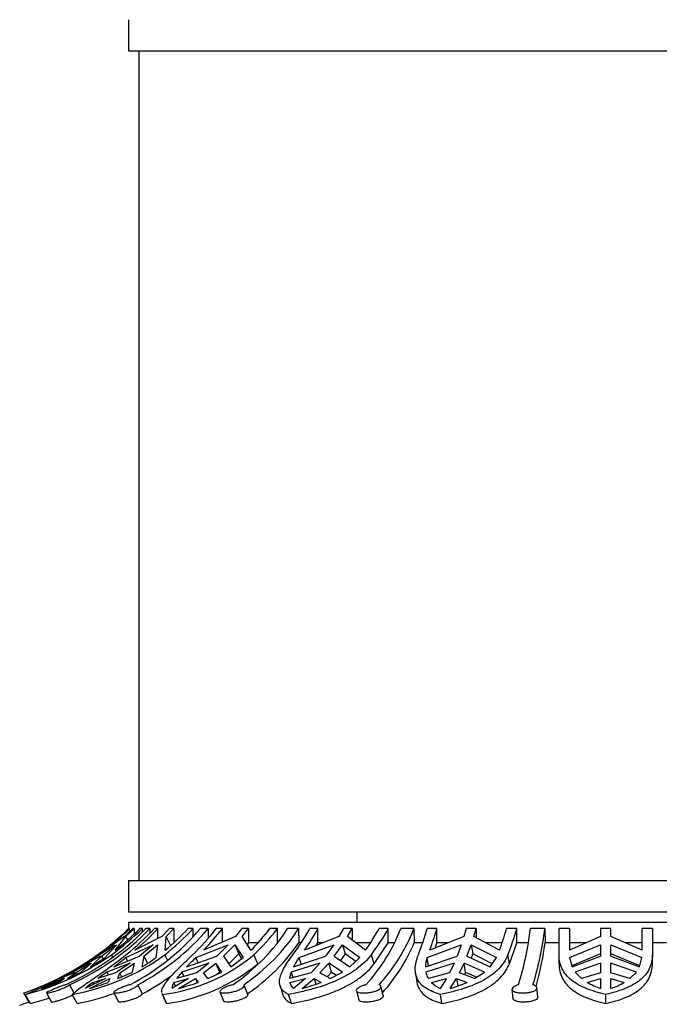
# Model space of a CAD drawing. Units: millimetres. Extents: x 7 to 205, y 60 to 289.
# Drawn here: x 40 to 60, y 206 to 237 of the extents above; entities that cross this region are included whole.
import ezdxf

# ---------------------------------------------------------------- set-up
doc = ezdxf.new("R2010")
doc.units = ezdxf.units.MM
for name, color, linetype in [('28366', 7, 'Continuous'), ('48714', 7, 'Continuous'), ('48741', 7, 'Continuous'), ('48746', 7, 'Continuous'), ('48752', 7, 'Continuous'), ('Défaut', 7, 'Continuous')]:
    doc.layers.add(name, color=color, linetype=linetype)

# ---------------------------------------------------------------- blocks, each defined once
blk = doc.blocks.new('SE')
at = {"layer": '28366', "color": 7, "linetype": 'Continuous'}
blk.add_line((50.192, 208.865), (50.192, 208.54), dxfattribs=at)
at = {"layer": '48714', "color": 7, "linetype": 'Continuous'}
for p, q in [((43.172, 208.335), (42.909, 208.088)), ((42.955, 208.088), (43.218, 208.335)), ((43.042, 208.54), (72.942, 208.54)), ((43.042, 208.54), (43.042, 208.335)), ((43.042, 208.335), (43.044, 208.335)), ((43.075, 208.335), (43.057, 208.335)), ((43.075, 208.244), (43.075, 208.335)), ((43.218, 208.335), (43.172, 208.335)), ((43.218, 208.335), (43.218, 208.169)), ((43.473, 208.335), (43.399, 208.335)), ((43.473, 208.232), (43.473, 208.335)), ((43.711, 208.335), (43.583, 208.335)), ((43.711, 208.335), (43.712, 208.198)), ((43.96, 208.335), (43.851, 208.335)), ((43.96, 208.024), (43.96, 208.335)), ((44.326, 208.335), (44.085, 208.088)), ((44.22, 208.088), (44.461, 208.335)), ((44.461, 208.335), (44.326, 208.335)), ((44.461, 208.335), (44.461, 207.89)), ((45.066, 208.335), (44.905, 208.335)), ((45.066, 208.095), (45.066, 208.335)), ((45.536, 208.335), (45.29, 208.335)), ((45.536, 208.335), (45.538, 208.036)), ((45.981, 208.335), (45.79, 208.335)), ((45.981, 207.913), (45.981, 208.335)), ((46.588, 208.335), (46.387, 208.088)), ((46.801, 208.335), (46.588, 208.335)), ((46.6, 208.088), (46.801, 208.335)), ((46.801, 208.335), (46.801, 207.89)), ((47.705, 208.335), (47.471, 208.335)), ((47.705, 207.89), (47.705, 208.335)), ((48.369, 208.335), (48.026, 208.335)), ((48.369, 208.335), (48.375, 207.89)), ((48.976, 208.335), (48.718, 208.335)), ((48.976, 207.89), (48.976, 208.335)), ((49.773, 208.335), (49.63, 208.088)), ((50.047, 208.335), (49.773, 208.335)), ((49.903, 208.088), (50.047, 208.335)), ((50.047, 208.335), (50.047, 207.977)), ((51.178, 208.335), (50.89, 208.335)), ((51.178, 207.89), (51.178, 208.335)), ((51.983, 208.335), (51.569, 208.335)), ((51.983, 208.335), (51.989, 207.89)), ((52.701, 208.335), (52.397, 208.335)), ((52.701, 207.89), (52.701, 208.335)), ((53.624, 208.335), (53.55, 208.088)), ((53.936, 208.335), (53.624, 208.335)), ((53.861, 208.088), (53.936, 208.335)), ((53.936, 208.335), (53.936, 208.048)), ((55.204, 208.335), (54.884, 208.335)), ((55.204, 207.89), (55.204, 208.335)), ((56.083, 208.335), (55.632, 208.335)), ((56.083, 208.335), (56.09, 207.89)), ((56.529, 207.516), (56.529, 208.335)), ((56.854, 208.335), (56.529, 208.335)), ((56.854, 208.335), (56.854, 207.656)), ((58.154, 208.335), (57.829, 208.335)), ((57.829, 208.335), (57.829, 208.088)), ((58.154, 208.088), (58.154, 208.335)), ((59.129, 207.656), (59.129, 208.335)), ((59.454, 208.335), (59.129, 208.335)), ((59.454, 208.335), (59.454, 207.516)), ((42.909, 208.088), (42.293, 207.656)), ((42.617, 207.656), (42.955, 208.088)), ((43.015, 207.982), (42.955, 208.088)), ((44.085, 208.088), (43.241, 207.656)), ((44.186, 207.656), (44.22, 208.088)), ((44.37, 207.8), (44.22, 208.088)), ((46.387, 208.088), (45.384, 207.656)), ((46.874, 207.656), (46.6, 208.088)), ((49.63, 208.088), (48.549, 207.656)), ((50.463, 207.656), (49.903, 208.088)), ((53.55, 208.088), (52.478, 207.656)), ((54.661, 207.656), (53.861, 208.088)), ((57.829, 208.088), (56.854, 207.656)), ((59.129, 207.656), (58.154, 208.088)), ((41.984, 207.428), (42.612, 207.832)), ((42.192, 207.473), (42.659, 207.832)), ((42.659, 207.832), (42.307, 207.428)), ((42.959, 207.428), (43.812, 207.832)), ((43.812, 207.832), (43.383, 207.473)), ((43.518, 207.473), (43.947, 207.832)), ((43.947, 207.832), (43.9, 207.428)), ((45.151, 207.428), (46.161, 207.832)), ((46.161, 207.832), (45.804, 207.473)), ((46.017, 207.473), (46.373, 207.832)), ((46.373, 207.832), (46.497, 207.546)), ((46.373, 207.832), (46.634, 207.428)), ((46.801, 207.89), (46.758, 207.839)), ((47.087, 207.89), (46.801, 207.89)), ((48.447, 207.89), (48.375, 207.89)), ((48.384, 207.428), (49.468, 207.832)), ((48.92, 207.804), (48.976, 207.89)), ((49.131, 207.89), (48.976, 207.89)), ((49.468, 207.832), (49.213, 207.473)), ((49.486, 207.473), (49.741, 207.832)), ((49.741, 207.832), (49.829, 207.546)), ((49.741, 207.832), (50.289, 207.428)), ((50.615, 207.89), (50.158, 207.89)), ((50.736, 207.232), (51.178, 207.89)), ((51.365, 207.89), (51.178, 207.89)), ((52.256, 207.89), (51.989, 207.89)), ((52.395, 207.428), (53.465, 207.832)), ((52.644, 207.723), (52.701, 207.89)), ((53.055, 207.89), (52.701, 207.89)), ((53.465, 207.832), (53.332, 207.473)), ((53.644, 207.473), (53.777, 207.832)), ((53.777, 207.832), (53.823, 207.546)), ((53.777, 207.832), (54.568, 207.428)), ((54.741, 207.89), (54.227, 207.89)), ((54.973, 207.232), (55.204, 207.89)), ((55.564, 207.89), (55.204, 207.89)), ((56.529, 207.89), (56.09, 207.89)), ((57.382, 207.89), (56.854, 207.89)), ((56.859, 207.428), (57.829, 207.832)), ((57.829, 207.832), (57.829, 207.473)), ((58.154, 207.832), (59.125, 207.428)), ((58.154, 207.473), (58.154, 207.832)), ((59.129, 207.89), (58.602, 207.89)), ((59.894, 207.89), (59.454, 207.89)), ((41.548, 207.138), (42.146, 207.473)), ((42.192, 207.473), (41.848, 207.138)), ((41.848, 207.138), (42.307, 207.428)), ((42.004, 207.393), (41.984, 207.428)), ((42.165, 207.487), (42.146, 207.473)), ((42.192, 207.473), (42.241, 207.387)), ((42.544, 207.442), (42.502, 207.516)), ((42.58, 207.138), (43.383, 207.473)), ((43.015, 207.319), (42.959, 207.428)), ((43.518, 207.473), (43.456, 207.138)), ((43.518, 207.473), (43.632, 207.253)), ((44.26, 207.349), (44.173, 207.516)), ((44.86, 207.138), (45.804, 207.473)), ((45.221, 207.266), (45.151, 207.428)), ((46.017, 207.473), (46.242, 207.138)), ((46.497, 207.546), (46.18, 207.23)), ((46.242, 207.138), (46.634, 207.428)), ((46.593, 207.398), (46.497, 207.546)), ((47.087, 207.232), (46.964, 207.516)), ((48.205, 207.138), (49.213, 207.473)), ((48.449, 207.219), (48.384, 207.428)), ((49.486, 207.473), (49.979, 207.138)), ((49.829, 207.546), (49.682, 207.34)), ((50.158, 207.305), (49.829, 207.546)), ((49.979, 207.138), (50.289, 207.428)), ((50.736, 207.232), (50.648, 207.516)), ((52.342, 207.138), (53.332, 207.473)), ((52.436, 207.169), (52.395, 207.428)), ((53.644, 207.473), (54.366, 207.138)), ((53.823, 207.546), (53.773, 207.413)), ((54.434, 207.236), (53.823, 207.546)), ((54.366, 207.138), (54.568, 207.428)), ((54.973, 207.232), (54.927, 207.516)), ((56.529, 207.232), (56.529, 207.516)), ((56.859, 207.428), (56.937, 207.138)), ((57.829, 207.546), (56.928, 207.173)), ((56.937, 207.138), (57.829, 207.473)), ((59.056, 207.173), (58.154, 207.546)), ((58.154, 207.473), (59.047, 207.138)), ((59.047, 207.138), (59.125, 207.428)), ((59.454, 207.232), (59.454, 207.516)), ((41.827, 207.255), (41.282, 206.976)), ((41.374, 206.953), (41.873, 207.255)), ((41.555, 206.976), (41.873, 207.255)), ((43.09, 207.255), (42.363, 206.976)), ((43.09, 207.255), (42.632, 206.953)), ((42.767, 206.953), (43.225, 207.255)), ((43.159, 206.976), (43.225, 207.255)), ((45.561, 207.255), (44.71, 206.976)), ((45.561, 207.255), (45.18, 206.953)), ((45.393, 206.953), (45.774, 207.255)), ((45.896, 206.972), (45.774, 207.255)), ((45.965, 206.976), (45.774, 207.255)), ((49.039, 207.255), (48.133, 206.976)), ((49.039, 207.255), (48.766, 206.953)), ((49.039, 206.953), (49.312, 207.255)), ((49.399, 206.972), (49.312, 207.255)), ((49.746, 206.976), (49.312, 207.255)), ((53.242, 207.255), (52.355, 206.976)), ((53.242, 207.255), (53.1, 206.953)), ((53.411, 206.953), (53.553, 207.255)), ((53.599, 206.972), (53.553, 207.255)), ((54.194, 206.976), (53.553, 207.255)), ((57.829, 207.255), (57.033, 206.976)), ((57.829, 207.255), (57.829, 206.953)), ((58.951, 206.976), (58.154, 207.255)), ((58.154, 206.953), (58.154, 207.255)), ((40.988, 206.773), (40.299, 206.463)), ((40.345, 206.463), (41.034, 206.773)), ((40.686, 206.652), (40.988, 206.773)), ((41.034, 206.773), (40.852, 206.652)), ((41.282, 206.976), (40.911, 206.768)), ((41.328, 206.953), (40.911, 206.768)), ((41.125, 206.768), (41.555, 206.976)), ((41.125, 206.768), (41.374, 206.953)), ((41.282, 206.976), (41.302, 206.941)), ((41.345, 206.963), (41.328, 206.953)), ((41.403, 206.903), (41.374, 206.953)), ((42.32, 206.773), (41.686, 206.463)), ((41.821, 206.463), (42.455, 206.773)), ((41.923, 206.652), (42.32, 206.773)), ((42.363, 206.976), (42.08, 206.768)), ((42.632, 206.953), (42.08, 206.768)), ((42.363, 206.976), (42.413, 206.88)), ((42.455, 206.773), (42.406, 206.652)), ((42.706, 206.768), (43.159, 206.976)), ((42.706, 206.768), (42.767, 206.953)), ((42.833, 206.826), (42.767, 206.953)), ((44.921, 206.773), (44.394, 206.463)), ((44.461, 206.652), (44.921, 206.773)), ((44.71, 206.976), (44.538, 206.768)), ((45.18, 206.953), (44.538, 206.768)), ((44.607, 206.463), (45.133, 206.773)), ((44.71, 206.976), (44.771, 206.835)), ((45.133, 206.773), (45.19, 206.641)), ((45.133, 206.773), (45.223, 206.652)), ((45.526, 206.768), (45.393, 206.953)), ((45.526, 206.768), (45.965, 206.976)), ((45.896, 206.972), (45.804, 206.9)), ((48.766, 206.953), (48.086, 206.768)), ((48.095, 206.652), (48.58, 206.773)), ((48.133, 206.976), (48.189, 206.796)), ((48.58, 206.773), (48.204, 206.463)), ((48.478, 206.463), (48.854, 206.773)), ((48.854, 206.773), (48.909, 206.594)), ((48.854, 206.773), (49.075, 206.652)), ((49.355, 206.768), (49.039, 206.953)), ((49.399, 206.972), (49.263, 206.822)), ((49.355, 206.768), (49.746, 206.976)), ((49.399, 206.972), (49.553, 206.874)), ((52.031, 206.942), (52.077, 206.657)), ((53.1, 206.953), (52.437, 206.768)), ((52.531, 206.652), (53.003, 206.773)), ((53.003, 206.773), (52.807, 206.463)), ((53.119, 206.463), (53.315, 206.773)), ((53.315, 206.773), (53.353, 206.538)), ((53.315, 206.773), (53.649, 206.652)), ((53.884, 206.768), (53.411, 206.953)), ((53.599, 206.972), (53.562, 206.894)), ((53.599, 206.972), (53.957, 206.817)), ((53.884, 206.768), (54.194, 206.976)), ((57.033, 206.976), (57.238, 206.768)), ((57.829, 206.953), (57.238, 206.768)), ((57.41, 206.652), (57.829, 206.773)), ((57.829, 206.773), (57.829, 206.463)), ((58.746, 206.768), (58.154, 206.953)), ((58.154, 206.463), (58.154, 206.773)), ((58.154, 206.773), (58.574, 206.652)), ((58.746, 206.768), (58.951, 206.976)), ((40.414, 206.576), (40.43, 206.548)), ((41.189, 206.576), (41.329, 206.323)), ((41.953, 206.593), (41.923, 206.652)), ((43.326, 206.576), (43.466, 206.292)), ((44.512, 206.533), (44.461, 206.652)), ((46.773, 206.276), (46.662, 206.56)), ((47.787, 206.544), (47.875, 206.259)), ((48.11, 206.603), (48.095, 206.652)), ((51.022, 206.239), (50.949, 206.524)), ((55.055, 206.429), (55.084, 206.144)), ((55.863, 206.194), (55.834, 206.479)), ((39.747, 206.319), (39.911, 206.031)), ((39.966, 205.988), (39.803, 206.276)), ((40.469, 206.323), (40.628, 206.036)), ((41.426, 205.988), (41.276, 206.276)), ((42.578, 206.334), (42.719, 206.048)), ((44.092, 206.299), (44.216, 206.011)), ((44.228, 205.988), (44.104, 206.276)), ((45.904, 206.356), (46.016, 206.07)), ((48.146, 205.988), (48.057, 206.276)), ((50.178, 206.388), (50.252, 206.102)), ((52.861, 205.988), (52.815, 206.276)), ((57.992, 205.988), (57.992, 206.276))]:
    blk.add_line(p, q, dxfattribs=at)
for centre, radius, start, end in [((36.929, 214.629), 8.775, 293.4001, 314.1713), ((37.614, 214.205), 8.372, 294.3171, 315.4824), ((37.74, 214.208), 8.376, 294.3245, 315.4782), ((36.967, 214.576), 8.732, 307.5841, 314.3863), ((37.362, 214.59), 8.744, 306.0009, 314.3344), ((37.291, 214.576), 8.732, 307.5841, 314.3863), ((37.839, 213.985), 8.249, 308.3563, 316.7793), ((36.927, 214.629), 8.775, 313.9235, 314.1723), ((39.687, 213.106), 7.359, 297.4573, 319.5881), ((37.931, 213.993), 8.268, 309.9638, 316.8225), ((39.916, 213.127), 7.385, 297.5, 319.5488), ((39.054, 213.985), 8.249, 308.3563, 316.7793), ((38.876, 213.993), 8.268, 309.9638, 316.8225), ((39.846, 212.966), 7.535, 313.6636, 322.0752), ((39.975, 213.012), 7.612, 315.2849, 322.0979), ((42.844, 211.679), 6.167, 304.162, 327.1679), ((43.142, 211.724), 6.23, 304.2819, 327.0515), ((41.465, 213.012), 7.612, 315.2849, 322.0979), ((41.762, 212.966), 7.535, 313.6636, 322.0752), ((42.375, 211.858), 7.256, 323.2364, 330.9513), ((42.481, 211.944), 7.43, 324.7478, 330.9404), ((44.395, 211.944), 7.43, 324.7478, 330.9404), ((46.321, 210.366), 5.627, 317.6567, 338.8446), ((44.835, 211.858), 7.256, 323.2364, 330.9513), ((46.628, 210.432), 5.751, 317.8898, 338.6147), ((43.104, 211.012), 9.671, 338.8027, 343.9292), ((43.024, 211.129), 10.072, 339.8269, 343.8955), ((45.207, 211.129), 10.072, 339.8269, 343.8955), ((45.911, 211.012), 9.671, 338.8027, 343.9292), ((45.676, 209.512), 10.025, 342.973, 353.2614), ((45.765, 209.588), 10.394, 343.1567, 353.0792), ((36.946, 214.59), 8.744, 306.0009, 308.4744), ((43.223, 211.48), 6.28, 304.2992, 325.1284), ((46.809, 210.079), 5.624, 318.1562, 337.0902), ((46.357, 209.174), 9.817, 344.3131, 352.4804), ((37.813, 214.168), 8.139, 284.1491, 305.1785), ((40.062, 213.119), 6.95, 280.061, 306.2682), ((36.243, 215.57), 9.963, 302.1724, 305.1889), ((28.538, 225.821), 23.372, 306.9269, 308.0978), ((40.955, 211.436), 4.973, 300.1896, 306.304), ((43.445, 211.715), 5.479, 276.9065, 309.96), ((53.85, 198.446), 12.504, 134.0803, 135.9643), ((50.504, 205.924), 2.599, 144.6495, 152.1802), ((53.43, 207.091), 1.088, 161.955, 177.5637), ((36.029, 215.95), 10.384, 298.4214, 302.359), ((43.46, 211.66), 5.724, 277.7136, 309.3161), ((36.029, 215.95), 10.384, 291.3107, 298.3372), ((39.949, 213.003), 7.576, 297.6556, 306.1801), ((48.819, 206.713), 0.734, 159.0014, 175.6965), ((52.951, 207.092), 0.607, 190.9739, 212.1974), ((37.386, 213.456), 7.516, 288.3026, 293.7549), ((34.206, 219.488), 14.379, 295.0725, 296.7874), ((37.46, 215.007), 9.018, 288.6644, 292.0982), ((44.237, 203.504), 3.906, 126.33, 130.7606), ((39.583, 214.426), 8.271, 285.7041, 289.9619), ((44.817, 206.42), 0.425, 147.026, 174.1997), ((42.769, 213.584), 7.354, 284.4769, 289.497), ((48.45, 206.732), 0.364, 197.3762, 227.4812), ((47.008, 212.168), 5.891, 284.4443, 290.5375), ((53.23, 207.379), 1.009, 226.1519, 245.1992), ((52.023, 210.389), 4.076, 285.594, 293.5059), ((58.562, 208.66), 2.316, 240.154, 251.5539), ((57.422, 208.66), 2.316, 288.4461, 299.846), ((37.819, 214.19), 8.478, 284.6653, 288.8006), ((40.122, 213.014), 7.146, 280.5123, 290.1867), ((36.927, 214.629), 9.1, 287.2734, 289.1747), ((37.438, 213.344), 7.719, 288.6879, 288.8426)]:
    blk.add_arc(centre, radius, start, end, dxfattribs=at)
for points, knots in [([(41.276, 206.276), (41.321, 206.325), (41.396, 206.384), (41.548, 206.495), (41.606, 206.535), (41.732, 206.623), (41.8, 206.67), (41.948, 206.772), (42.027, 206.826), (42.195, 206.945), (42.284, 207.008), (42.559, 207.207), (42.753, 207.354), (42.958, 207.516)], [0, 0, 0, 0, 0.25, 0.25, 0.375, 0.375, 0.5, 0.5, 0.625, 0.625, 0.75, 0.75, 1, 1, 1, 1]), ([(44.082, 206.329), (44.074, 206.366), (44.08, 206.409), (44.113, 206.495), (44.135, 206.535), (44.192, 206.622), (44.227, 206.669), (44.352, 206.822), (44.463, 206.941), (44.726, 207.207), (44.879, 207.354), (45.049, 207.516)], [0.0835114, 0.0835114, 0.0835114, 0.0835114, 0.25, 0.25, 0.375, 0.375, 0.5, 0.5, 0.75, 0.75, 1, 1, 1, 1]), ([(48.057, 206.276), (47.951, 206.325), (47.874, 206.384), (47.779, 206.532), (47.762, 206.618), (47.787, 206.822), (47.83, 206.941), (47.934, 207.14), (47.976, 207.21), (48.072, 207.357), (48.127, 207.435), (48.187, 207.516)], [0, 0, 0, 0, 0.25, 0.25, 0.5, 0.5, 0.75, 0.75, 0.875, 0.875, 1, 1, 1, 1]), ([(50.648, 207.516), (50.528, 207.356), (50.373, 207.206), (50.104, 207.007), (50.008, 206.945), (49.803, 206.828), (49.694, 206.772), (49.353, 206.618), (49.11, 206.532), (48.724, 206.422), (48.592, 206.388), (48.327, 206.328), (48.192, 206.301), (48.057, 206.276)], [0, 0, 0, 0, 0.25, 0.25, 0.375, 0.375, 0.5, 0.5, 0.75, 0.75, 0.875, 0.875, 1, 1, 1, 1]), ([(52.815, 206.276), (52.643, 206.325), (52.497, 206.384), (52.258, 206.532), (52.168, 206.618), (52.049, 206.822), (52.02, 206.941), (52.023, 207.14), (52.032, 207.21), (52.065, 207.357), (52.089, 207.435), (52.121, 207.516)], [0, 0, 0, 0, 0.25, 0.25, 0.5, 0.5, 0.75, 0.75, 0.875, 0.875, 1, 1, 1, 1]), ([(54.927, 207.516), (54.865, 207.356), (54.766, 207.206), (54.575, 207.008), (54.504, 206.945), (54.347, 206.828), (54.26, 206.772), (53.983, 206.619), (53.777, 206.533), (53.319, 206.385), (53.073, 206.325), (52.815, 206.276)], [0, 0, 0, 0, 0.25, 0.25, 0.375, 0.375, 0.5, 0.5, 0.75, 0.75, 1, 1, 1, 1]), ([(57.992, 206.276), (57.766, 206.325), (57.563, 206.385), (57.293, 206.495), (57.208, 206.535), (57.052, 206.623), (56.982, 206.67), (56.855, 206.772), (56.799, 206.827), (56.702, 206.944), (56.661, 207.008), (56.562, 207.208), (56.529, 207.355), (56.529, 207.516)], [0, 0, 0, 0, 0.25, 0.25, 0.375, 0.375, 0.5, 0.5, 0.625, 0.625, 0.75, 0.75, 1, 1, 1, 1]), ([(59.454, 207.516), (59.454, 207.356), (59.421, 207.206), (59.323, 207.008), (59.283, 206.946), (59.186, 206.828), (59.129, 206.772), (58.938, 206.619), (58.784, 206.533), (58.422, 206.385), (58.217, 206.325), (57.992, 206.276)], [0, 0, 0, 0, 0.25, 0.25, 0.375, 0.375, 0.5, 0.5, 0.75, 0.75, 1, 1, 1, 1]), ([(48.146, 205.988), (48.418, 206.038), (48.682, 206.098), (49.067, 206.21), (49.194, 206.251), (49.438, 206.339), (49.555, 206.387), (49.78, 206.489), (49.888, 206.544), (50.094, 206.662), (50.192, 206.726), (50.463, 206.925), (50.614, 207.071), (50.736, 207.232)], [0, 0, 0, 0, 0.25, 0.25, 0.375, 0.375, 0.5, 0.5, 0.625, 0.625, 0.75, 0.75, 1, 1, 1, 1]), ([(52.861, 205.988), (53.119, 206.038), (53.362, 206.098), (53.706, 206.21), (53.816, 206.251), (54.023, 206.339), (54.121, 206.386), (54.396, 206.54), (54.557, 206.659), (54.812, 206.924), (54.909, 207.071), (54.973, 207.232)], [0, 0, 0, 0, 0.25, 0.25, 0.375, 0.375, 0.5, 0.5, 0.75, 0.75, 1, 1, 1, 1]), ([(56.529, 207.232), (56.529, 207.152), (56.538, 207.076), (56.57, 206.929), (56.595, 206.858), (56.694, 206.659), (56.79, 206.542), (57.046, 206.335), (57.201, 206.248), (57.471, 206.137), (57.568, 206.102), (57.772, 206.041), (57.88, 206.013), (57.992, 205.988)], [0, 0, 0, 0, 0.125, 0.125, 0.25, 0.25, 0.5, 0.5, 0.75, 0.75, 0.875, 0.875, 1, 1, 1, 1]), ([(57.992, 205.988), (58.216, 206.038), (58.419, 206.098), (58.691, 206.21), (58.776, 206.251), (58.931, 206.339), (59.001, 206.386), (59.191, 206.54), (59.29, 206.659), (59.421, 206.924), (59.454, 207.071), (59.454, 207.232)], [0, 0, 0, 0, 0.25, 0.25, 0.375, 0.375, 0.5, 0.5, 0.75, 0.75, 1, 1, 1, 1]), ([(41.061, 206.576), (41.046, 206.571), (41.03, 206.566), (41.014, 206.56), (40.978, 206.548), (40.938, 206.533), (40.897, 206.518), (40.857, 206.503), (40.814, 206.486), (40.774, 206.47), (40.733, 206.454), (40.693, 206.438), (40.657, 206.422), (40.621, 206.407), (40.587, 206.392), (40.559, 206.38), (40.532, 206.367), (40.509, 206.356), (40.494, 206.347), (40.478, 206.338), (40.47, 206.331), (40.468, 206.326), (40.467, 206.322), (40.473, 206.319), (40.485, 206.319), (40.498, 206.32), (40.517, 206.322), (40.542, 206.327), (40.566, 206.331), (40.597, 206.338), (40.631, 206.347), (40.665, 206.356), (40.704, 206.367), (40.744, 206.379), (40.785, 206.392), (40.828, 206.407), (40.869, 206.422), (40.911, 206.437), (40.953, 206.454), (40.992, 206.47), (41.03, 206.486), (41.065, 206.503), (41.095, 206.519), (41.125, 206.534), (41.15, 206.548), (41.169, 206.561), (41.177, 206.566), (41.184, 206.571), (41.189, 206.576)], [0, 0, 0, 0, 0.030628, 0.030628, 0.030628, 0.097772, 0.097772, 0.097772, 0.164888, 0.164888, 0.164888, 0.2324, 0.2324, 0.2324, 0.300382, 0.300382, 0.300382, 0.36835, 0.36835, 0.36835, 0.435558, 0.435558, 0.435558, 0.501593, 0.501593, 0.501593, 0.566855, 0.566855, 0.566855, 0.632327, 0.632327, 0.632327, 0.698862, 0.698862, 0.698862, 0.766587, 0.766587, 0.766587, 0.834863, 0.834863, 0.834863, 0.902821, 0.902821, 0.902821, 0.970017, 0.970017, 0.970017, 1, 1, 1, 1]), ([(43.08, 206.576), (43.061, 206.571), (43.042, 206.566), (43.023, 206.56), (42.983, 206.547), (42.94, 206.533), (42.899, 206.518), (42.858, 206.503), (42.818, 206.486), (42.781, 206.47), (42.744, 206.454), (42.709, 206.438), (42.68, 206.422), (42.651, 206.407), (42.627, 206.392), (42.61, 206.38), (42.592, 206.367), (42.581, 206.356), (42.578, 206.346), (42.575, 206.338), (42.579, 206.331), (42.59, 206.326), (42.601, 206.322), (42.619, 206.319), (42.643, 206.319), (42.666, 206.32), (42.696, 206.322), (42.729, 206.327), (42.763, 206.331), (42.801, 206.338), (42.84, 206.347), (42.88, 206.356), (42.923, 206.367), (42.965, 206.379), (43.008, 206.392), (43.05, 206.407), (43.09, 206.422), (43.13, 206.437), (43.167, 206.454), (43.199, 206.47), (43.231, 206.487), (43.259, 206.503), (43.28, 206.519), (43.3, 206.534), (43.314, 206.548), (43.321, 206.561), (43.324, 206.566), (43.326, 206.571), (43.326, 206.576)], [0, 0, 0, 0, 0.031579, 0.031579, 0.031579, 0.098161, 0.098161, 0.098161, 0.16513, 0.16513, 0.16513, 0.232634, 0.232634, 0.232634, 0.300606, 0.300606, 0.300606, 0.368563, 0.368563, 0.368563, 0.43576, 0.43576, 0.43576, 0.501783, 0.501783, 0.501783, 0.567035, 0.567035, 0.567035, 0.632499, 0.632499, 0.632499, 0.699026, 0.699026, 0.699026, 0.766744, 0.766744, 0.766744, 0.835009, 0.835009, 0.835009, 0.902957, 0.902957, 0.902957, 0.970142, 0.970142, 0.970142, 1, 1, 1, 1]), ([(46.307, 206.576), (46.266, 206.566), (46.224, 206.554), (46.184, 206.54), (46.144, 206.526), (46.104, 206.51), (46.07, 206.495), (46.035, 206.479), (46.003, 206.462), (45.978, 206.446), (45.952, 206.43), (45.932, 206.414), (45.92, 206.4), (45.907, 206.386), (45.901, 206.373), (45.903, 206.362), (45.905, 206.351), (45.914, 206.341), (45.93, 206.335), (45.946, 206.328), (45.969, 206.323), (45.997, 206.321), (46.025, 206.319), (46.059, 206.319), (46.095, 206.321), (46.132, 206.324), (46.172, 206.328), (46.214, 206.335), (46.255, 206.342), (46.299, 206.351), (46.341, 206.362), (46.383, 206.373), (46.425, 206.386), (46.463, 206.4), (46.501, 206.414), (46.536, 206.429), (46.566, 206.446), (46.595, 206.462), (46.619, 206.479), (46.636, 206.495), (46.652, 206.511), (46.662, 206.527), (46.664, 206.541), (46.665, 206.548), (46.664, 206.554), (46.662, 206.56)], [0, 0, 0, 0, 0.0647833, 0.0647833, 0.0647833, 0.1315312, 0.1315312, 0.1315312, 0.1987509, 0.1987509, 0.1987509, 0.2665164, 0.2665164, 0.2665164, 0.3345633, 0.3345633, 0.3345633, 0.4022254, 0.4022254, 0.4022254, 0.4688372, 0.4688372, 0.4688372, 0.5343704, 0.5343704, 0.5343704, 0.5995906, 0.5995906, 0.5995906, 0.6655111, 0.6655111, 0.6655111, 0.7326669, 0.7326669, 0.7326669, 0.8007651, 0.8007651, 0.8007651, 0.8689604, 0.8689604, 0.8689604, 0.9365395, 0.9365395, 0.9365395, 0.968689, 0.968689, 0.968689, 0.968689]), ([(50.48, 206.576), (50.461, 206.571), (50.441, 206.566), (50.423, 206.56), (50.383, 206.548), (50.345, 206.534), (50.313, 206.518), (50.28, 206.503), (50.252, 206.487), (50.23, 206.471), (50.208, 206.455), (50.192, 206.438), (50.184, 206.423), (50.176, 206.408), (50.175, 206.393), (50.181, 206.38), (50.188, 206.367), (50.202, 206.356), (50.222, 206.347), (50.242, 206.338), (50.27, 206.331), (50.302, 206.326), (50.334, 206.322), (50.371, 206.319), (50.41, 206.319), (50.449, 206.32), (50.492, 206.322), (50.534, 206.327), (50.577, 206.331), (50.62, 206.338), (50.661, 206.347), (50.703, 206.356), (50.743, 206.367), (50.779, 206.379), (50.815, 206.392), (50.848, 206.406), (50.874, 206.421), (50.9, 206.437), (50.921, 206.453), (50.934, 206.47), (50.946, 206.486), (50.952, 206.503), (50.95, 206.518), (50.948, 206.533), (50.938, 206.548), (50.921, 206.56), (50.914, 206.566), (50.905, 206.571), (50.894, 206.576)], [0, 0, 0, 0, 0.030836, 0.030836, 0.030836, 0.097415, 0.097415, 0.097415, 0.164378, 0.164378, 0.164378, 0.231876, 0.231876, 0.231876, 0.299845, 0.299845, 0.299845, 0.367806, 0.367806, 0.367806, 0.435015, 0.435015, 0.435015, 0.501051, 0.501051, 0.501051, 0.566306, 0.566306, 0.566306, 0.631762, 0.631762, 0.631762, 0.698275, 0.698275, 0.698275, 0.765982, 0.765982, 0.765982, 0.834246, 0.834246, 0.834246, 0.902201, 0.902201, 0.902201, 0.969395, 0.969395, 0.969395, 1, 1, 1, 1]), ([(52.077, 206.657), (52.089, 206.578), (52.115, 206.506), (52.214, 206.335), (52.303, 206.248), (52.481, 206.137), (52.548, 206.102), (52.695, 206.041), (52.775, 206.013), (52.861, 205.988)], [0.338332, 0.338332, 0.338332, 0.338332, 0.5, 0.5, 0.75, 0.75, 0.875, 0.875, 1, 1, 1, 1]), ([(55.262, 206.576), (55.246, 206.572), (55.231, 206.567), (55.216, 206.562), (55.181, 206.55), (55.15, 206.536), (55.125, 206.521), (55.1, 206.505), (55.081, 206.489), (55.069, 206.473), (55.058, 206.457), (55.053, 206.44), (55.056, 206.425), (55.059, 206.41), (55.069, 206.395), (55.087, 206.382), (55.104, 206.369), (55.129, 206.357), (55.159, 206.348), (55.189, 206.339), (55.224, 206.332), (55.263, 206.327), (55.302, 206.322), (55.344, 206.32), (55.387, 206.319), (55.429, 206.319), (55.473, 206.322), (55.515, 206.326), (55.557, 206.33), (55.599, 206.337), (55.636, 206.345), (55.674, 206.354), (55.708, 206.365), (55.737, 206.377), (55.766, 206.39), (55.79, 206.404), (55.806, 206.419), (55.823, 206.434), (55.832, 206.451), (55.834, 206.467), (55.836, 206.484), (55.83, 206.5), (55.817, 206.516), (55.808, 206.526), (55.797, 206.535), (55.783, 206.544), (55.764, 206.556), (55.74, 206.567), (55.713, 206.576)], [0, 0, 0, 0, 0.02774, 0.02774, 0.02774, 0.094319, 0.094319, 0.094319, 0.161274, 0.161274, 0.161274, 0.228759, 0.228759, 0.228759, 0.296727, 0.296727, 0.296727, 0.364719, 0.364719, 0.364719, 0.43199, 0.43199, 0.43199, 0.498092, 0.498092, 0.498092, 0.563377, 0.563377, 0.563377, 0.628814, 0.628814, 0.628814, 0.695282, 0.695282, 0.695282, 0.762957, 0.762957, 0.762957, 0.831229, 0.831229, 0.831229, 0.899227, 0.899227, 0.899227, 0.942174, 0.942174, 0.942174, 1, 1, 1, 1]), ([(41.291, 206.255), (41.285, 206.251), (41.278, 206.247), (41.271, 206.244), (41.244, 206.229), (41.211, 206.213), (41.175, 206.197), (41.139, 206.18), (41.099, 206.164), (41.059, 206.148), (41.018, 206.132), (40.975, 206.117), (40.934, 206.103), (40.892, 206.089), (40.851, 206.077), (40.814, 206.067), (40.777, 206.057), (40.744, 206.048), (40.716, 206.043), (40.689, 206.037), (40.667, 206.033), (40.652, 206.032), (40.638, 206.032), (40.63, 206.033), (40.628, 206.036)], [0.0661996, 0.0661996, 0.0661996, 0.0661996, 0.0830025, 0.0830025, 0.0830025, 0.1494334, 0.1494334, 0.1494334, 0.2163736, 0.2163736, 0.2163736, 0.2840326, 0.2840326, 0.2840326, 0.3521957, 0.3521957, 0.3521957, 0.4201373, 0.4201373, 0.4201373, 0.4870732, 0.4870732, 0.4870732, 0.5493421, 0.5493421, 0.5493421, 0.5493421]), ([(43.466, 206.292), (43.466, 206.291), (43.466, 206.29), (43.465, 206.289), (43.464, 206.279), (43.455, 206.265), (43.44, 206.251), (43.424, 206.237), (43.402, 206.221), (43.375, 206.205), (43.348, 206.189), (43.314, 206.172), (43.278, 206.156), (43.241, 206.14), (43.201, 206.124), (43.159, 206.11), (43.117, 206.096), (43.073, 206.083), (43.03, 206.072), (42.988, 206.061), (42.947, 206.052), (42.909, 206.046), (42.872, 206.039), (42.838, 206.035), (42.81, 206.033), (42.782, 206.031), (42.76, 206.032), (42.745, 206.035), (42.731, 206.038), (42.722, 206.042), (42.719, 206.048)], [0, 0, 0, 0, 0.0057097, 0.0057097, 0.0057097, 0.0719691, 0.0719691, 0.0719691, 0.1383452, 0.1383452, 0.1383452, 0.2051774, 0.2051774, 0.2051774, 0.2727149, 0.2727149, 0.2727149, 0.3408313, 0.3408313, 0.3408313, 0.4088702, 0.4088702, 0.4088702, 0.4760061, 0.4760061, 0.4760061, 0.5419554, 0.5419554, 0.5419554, 0.6002519, 0.6002519, 0.6002519, 0.6002519]), ([(46.773, 206.276), (46.775, 206.271), (46.776, 206.267), (46.775, 206.262), (46.775, 206.248), (46.767, 206.233), (46.753, 206.217), (46.739, 206.201), (46.717, 206.184), (46.691, 206.168), (46.663, 206.152), (46.63, 206.136), (46.594, 206.121), (46.557, 206.106), (46.515, 206.092), (46.473, 206.081), (46.43, 206.069), (46.385, 206.059), (46.342, 206.051), (46.299, 206.043), (46.257, 206.038), (46.218, 206.035), (46.18, 206.032), (46.146, 206.031), (46.117, 206.033), (46.088, 206.035), (46.064, 206.039), (46.047, 206.046), (46.031, 206.052), (46.02, 206.06), (46.016, 206.07)], [0.0313645, 0.0313645, 0.0313645, 0.0313645, 0.0554271, 0.0554271, 0.0554271, 0.1217406, 0.1217406, 0.1217406, 0.1884285, 0.1884285, 0.1884285, 0.2557813, 0.2557813, 0.2557813, 0.3237955, 0.3237955, 0.3237955, 0.3919374, 0.3919374, 0.3919374, 0.4593602, 0.4593602, 0.4593602, 0.5255859, 0.5255859, 0.5255859, 0.5909837, 0.5909837, 0.5909837, 0.6546891, 0.6546891, 0.6546891, 0.6546891]), ([(47.875, 206.258), (47.884, 206.228), (47.897, 206.2), (47.961, 206.1), (48.039, 206.038), (48.146, 205.988)], [0.6615441, 0.6615441, 0.6615441, 0.6615441, 0.75, 0.75, 1, 1, 1, 1]), ([(51.022, 206.239), (51.023, 206.234), (51.023, 206.23), (51.023, 206.225), (51.023, 206.21), (51.015, 206.193), (51, 206.177), (50.985, 206.161), (50.963, 206.144), (50.936, 206.129), (50.908, 206.114), (50.874, 206.1), (50.836, 206.087), (50.799, 206.075), (50.756, 206.064), (50.713, 206.055), (50.67, 206.047), (50.625, 206.041), (50.581, 206.037), (50.539, 206.033), (50.496, 206.031), (50.458, 206.032), (50.42, 206.033), (50.385, 206.037), (50.356, 206.042), (50.327, 206.048), (50.303, 206.056), (50.285, 206.065), (50.267, 206.075), (50.256, 206.087), (50.252, 206.1), (50.252, 206.101), (50.252, 206.101), (50.252, 206.102)], [0.0902857, 0.0902857, 0.0902857, 0.0902857, 0.1098408, 0.1098408, 0.1098408, 0.1764386, 0.1764386, 0.1764386, 0.2436607, 0.2436607, 0.2436607, 0.3115811, 0.3115811, 0.3115811, 0.3797619, 0.3797619, 0.3797619, 0.4473702, 0.4473702, 0.4473702, 0.5138095, 0.5138095, 0.5138095, 0.5792956, 0.5792956, 0.5792956, 0.6447103, 0.6447103, 0.6447103, 0.7109151, 0.7109151, 0.7109151, 0.7136748, 0.7136748, 0.7136748, 0.7136748]), ([(55.863, 206.194), (55.864, 206.185), (55.863, 206.175), (55.859, 206.166), (55.852, 206.15), (55.838, 206.134), (55.818, 206.119), (55.797, 206.105), (55.769, 206.091), (55.736, 206.079), (55.704, 206.068), (55.665, 206.058), (55.624, 206.05), (55.584, 206.043), (55.54, 206.037), (55.495, 206.035), (55.452, 206.032), (55.408, 206.031), (55.366, 206.033), (55.325, 206.035), (55.285, 206.04), (55.25, 206.046), (55.215, 206.053), (55.184, 206.062), (55.159, 206.072), (55.133, 206.083), (55.114, 206.095), (55.101, 206.109), (55.091, 206.12), (55.086, 206.132), (55.084, 206.144)], [0.1532484, 0.1532484, 0.1532484, 0.1532484, 0.1909661, 0.1909661, 0.1909661, 0.2583456, 0.2583456, 0.2583456, 0.3263764, 0.3263764, 0.3263764, 0.3945051, 0.3945051, 0.3945051, 0.4618851, 0.4618851, 0.4618851, 0.5280658, 0.5280658, 0.5280658, 0.5934479, 0.5934479, 0.5934479, 0.6589728, 0.6589728, 0.6589728, 0.7254073, 0.7254073, 0.7254073, 0.7772483, 0.7772483, 0.7772483, 0.7772483])]:
    blk.add_open_spline(points, degree=3, knots=knots, dxfattribs=at)
for points in [[(44.104, 206.276), (44.099, 206.284), (44.095, 206.291), (44.091, 206.299)], [(44.216, 206.012), (44.219, 206.003), (44.223, 205.996), (44.228, 205.988)]]:
    blk.add_open_spline(points, degree=3, dxfattribs=at)
at = {"layer": '48741', "color": 7, "linetype": 'Continuous'}
for p, q in [((43.042, 236.815), (43.042, 235.84)), ((43.042, 235.84), (72.942, 235.84))]:
    blk.add_line(p, q, dxfattribs=at)
at = {"layer": '48746', "color": 7, "linetype": 'Continuous'}
for p, q in [((43.042, 209.84), (72.942, 209.84)), ((43.042, 209.84), (43.042, 208.865)), ((43.042, 208.865), (72.942, 208.865))]:
    blk.add_line(p, q, dxfattribs=at)
at = {"layer": '48752', "color": 7, "linetype": 'Continuous'}
blk.add_line((43.367, 235.84), (43.367, 209.84), dxfattribs=at)

msp = doc.modelspace()

# ---------------------------------------------------------------- block references
at = {"layer": 'Défaut'}
msp.add_blockref('SE', (0, 0), dxfattribs=at)

doc.saveas('drawing.dxf')
